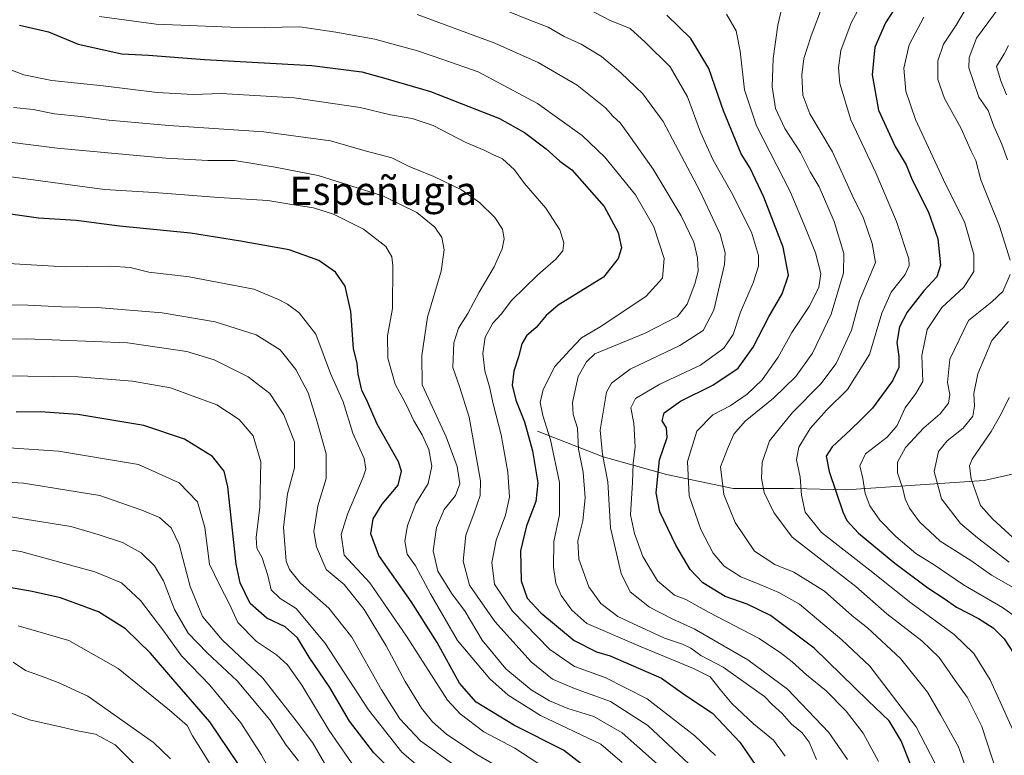
# Model space of a CAD drawing. Units: metres. Extents: x 668680 to 672146, y 4737436 to 4739833.
# Drawn here: x 670987 to 671265, y 4737849 to 4738057 of the extents above; entities that cross this region are included whole.
import ezdxf
from ezdxf.enums import TextEntityAlignment as Align

# ---------------------------------------------------------------- set-up
doc = ezdxf.new("R2010")
doc.units = ezdxf.units.M
doc.header["$MEASUREMENT"] = 0
for name, color, linetype, lineweight in [('Corriente natural lineal', 142, 'Continuous', 13), ('Curva de nivel maestra', 30, 'Continuous', 30), ('Curva de nivel normal', 30, 'Continuous', 0), ('Texto cartográfico', 7, 'Continuous', 0)]:
    doc.layers.add(name, color=color, linetype=linetype, lineweight=lineweight)
doc.styles.add('Style-Arial', font='txt')

msp = doc.modelspace()

# ---------------------------------------------------------------- linework, layer by layer
at = {"layer": 'Corriente natural lineal', "color": 142, "linetype": 'Continuous', "lineweight": 13}
msp.add_polyline3d([(671132.9701, 4737940.5401, 973.7483), (671151.4801, 4737933.2701, 960.7554), (671169.3201, 4737928.3101, 948.6709), (671188.1501, 4737924.3501, 938.6996), (671205.3301, 4737924.3501, 931.0374), (671220.0801, 4737923.9801, 923.4646), (671259.0701, 4737926.6201, 903.649), (671276.1418, 4737930.4907, 894.9784)], dxfattribs=at)
at = {"layer": 'Curva de nivel maestra', "color": 30, "linetype": 'Continuous', "lineweight": 30, "flags": 128}
for points, elevation in [([(671237.78, 4738066.0901), (671231.19, 4738055.7901), (671228.2, 4738048.9601), (671227.38, 4738041.1101), (671229.23, 4738031.1401), (671233.91, 4738020.8901), (671236.96, 4738015.7301), (671238.74, 4738011.4701), (671243.31, 4738002.3601), (671245.93, 4737994.8601), (671246.68, 4737987.4101), (671245.67, 4737984.1401), (671241.95, 4737980.1401), (671237.28, 4737974.1301), (671235.13, 4737969.9901), (671234.38, 4737965.5801), (671234.9, 4737961.6001), (671234.94, 4737958.4901), (671233.1, 4737954.7701), (671227.51, 4737947.0001), (671224.29, 4737943.7901), (671221.33, 4737940.8701), (671216.08, 4737936.1301), (671214.44, 4737933.5001), (671215.29, 4737929.1301), (671219.11, 4737917.7201), (671220.27, 4737915.2901), (671223.55, 4737911.7701), (671233.82, 4737903.2501), (671243.14, 4737896.2601), (671247.73, 4737893.2501), (671251.18, 4737890.8801), (671257.47, 4737887.6701), (671261.54, 4737885.0001), (671264.65, 4737881.8901), (671268.76, 4737875.6701)], 925), ([(671238.28, 4737846.2601), (671235.59, 4737853.1101), (671232.2, 4737858.7301), (671226.27, 4737864.3901), (671211, 4737879.2401), (671198.71, 4737888.4701), (671192.09, 4737891.7001), (671185.9, 4737893.8601), (671179.6, 4737897.7201), (671176, 4737901.4601), (671171.96, 4737908.3301), (671167.48, 4737917.7801), (671166.41, 4737923.1201), (671167.4, 4737932.4501), (671169.56, 4737938.7801), (671169.36, 4737941.4501), (671168.12, 4737943.4501), (671168.69, 4737945.6801), (671173.34, 4737949.0401), (671182.46, 4737953.4801), (671189.59, 4737958.3001), (671193.8, 4737964.2501), (671198.21, 4737972.8001), (671201.98, 4737979.3301), (671203.75, 4737984.5701), (671202.26, 4737992.4501), (671196.84, 4738006.5801), (671192.96, 4738014.7901), (671190.4, 4738018.8701), (671185.48, 4738030.9301), (671181.32, 4738042.9401), (671176.2, 4738051.4101), (671169.45, 4738058.0001)], 950), ([(670986.66, 4738055.1101), (670994.83, 4738053.2501), (671003.27, 4738049.8001), (671015.61, 4738047.0501), (671023.12, 4738046.6801), (671038.91, 4738045.4901), (671069.24, 4738043.7501), (671083.37, 4738041.9401), (671090.11, 4738040.1101), (671102.7, 4738036.4501), (671122.23, 4738028.8301), (671129.21, 4738024.8401), (671135.39, 4738020.2201), (671139.21, 4738016.7801), (671142.58, 4738014.2701), (671151.76, 4738003.9701), (671155.7, 4737996.5801), (671156.67, 4737992.3101), (671155.66, 4737989.3001), (671151.56, 4737983.9801), (671138.76, 4737976.1201), (671135.4, 4737973.1901), (671132.53, 4737969.7801), (671129.84, 4737967.4801), (671128.46, 4737965.2201), (671127.56, 4737961.4801), (671126.2, 4737957.4501), (671125.82, 4737953.4901), (671126.81, 4737949.2701), (671129.28, 4737943.1601), (671131.56, 4737934.9801), (671133.04, 4737925.9001), (671132.48, 4737920.6501), (671129.86, 4737913.7801), (671128.15, 4737906.7401), (671128.28, 4737898.2401), (671130, 4737893.4101), (671133.85, 4737889.2201), (671143.23, 4737881.4201), (671149.6, 4737878.1801), (671153.4, 4737877.1101), (671167.9, 4737870.7601), (671174.56, 4737866.0801), (671182.34, 4737860.8901), (671190.02, 4737852.7401), (671197.82, 4737841.3501)], 975), ([(671156.06, 4737838.2401), (671140.23, 4737850.4701), (671126.39, 4737857.4201), (671115.63, 4737864.0101), (671110.95, 4737869.4201), (671104.6, 4737880.8801), (671097.24, 4737892.4601), (671088.13, 4737905.4401), (671085.83, 4737911.5401), (671086.5, 4737915.7901), (671089.06, 4737919.8701), (671093.63, 4737925.3001), (671094.54, 4737929.2301), (671093.72, 4737931.8801), (671087.7, 4737942.4701), (671084.89, 4737948.8301), (671083.36, 4737952.0801), (671082.3, 4737956.6601), (671082.06, 4737959.6001), (671081.01, 4737963.8401), (671080.27, 4737974.3001), (671078.67, 4737981.4901), (671075.9, 4737985.3801), (671071.15, 4737988.7301), (671062.8, 4737991.6901), (671049.09, 4737994.1601), (671034.97, 4737996.4601), (671014.92, 4737998.4501), (671002.68, 4738000.0301), (670992.01, 4738000.6401), (670984.17, 4738001.7801)], 1000), ([(671092.85, 4737843.6101), (671086.7, 4737849.6901), (671079.89, 4737858.6101), (671074.27, 4737868.1301), (671068.45, 4737876.7301), (671065.21, 4737882.2001), (671061.68, 4737885.2401), (671056.48, 4737887.7101), (671051.84, 4737891.8601), (671049.03, 4737897.7401), (671047.89, 4737902.9901), (671045.48, 4737924.8301), (671044.43, 4737929.2001), (671041.2, 4737933.4101), (671033.29, 4737938.2601), (671021.83, 4737942.0801), (671003.15, 4737945.2301), (670992.64, 4737946.0001), (670985.78, 4737945.8801)], 1025), ([(671048.45, 4737846.5601), (671040.42, 4737858.4401), (671029.96, 4737870.5101), (671023.69, 4737877.8701), (671016.6, 4737884.6801), (671009.03, 4737889.4901), (670998.28, 4737893.4701), (670990.27, 4737895.2801), (670975.76, 4737897.8401)], 1050)]:
    msp.add_lwpolyline(points, dxfattribs=dict(at, elevation=elevation))
at = {"layer": 'Curva de nivel normal', "color": 30, "linetype": 'Continuous', "lineweight": 0, "flags": 128}
for points, elevation in [([(671267.88, 4737854.4601), (671263.54, 4737864.1301), (671260.74, 4737870.3501), (671256.06, 4737877.7501), (671250.57, 4737883.1501), (671238.34, 4737892.0601), (671226.78, 4737901.2501), (671213.08, 4737911.9501), (671208.49, 4737917.6801), (671207.46, 4737922.4901), (671207.11, 4737927.5301), (671206.04, 4737932.4001), (671206.71, 4737936.0201), (671209.92, 4737941.2801), (671214.49, 4737946.4201), (671220.44, 4737952.2801), (671226.63, 4737962.1401), (671230.12, 4737973.8601), (671232.73, 4737979.8001), (671236.76, 4737984.7801), (671237.89, 4737987.2601), (671237.76, 4737989.1401), (671234.3, 4737999.7201), (671228.48, 4738013.4401), (671221.4, 4738028.4001), (671218.31, 4738038.6501), (671217.9, 4738043.1201), (671218.55, 4738048.0201), (671221.48, 4738055.7701), (671226.48, 4738065.0901)], 930), ([(671220.45, 4737847.7901), (671215.18, 4737855.4601), (671203.54, 4737867.7201), (671192.27, 4737875.9901), (671177.16, 4737884.7001), (671170.94, 4737887.5501), (671164.52, 4737890.8801), (671159.12, 4737895.1301), (671156.52, 4737900.3001), (671153.57, 4737913.2401), (671152.78, 4737926.2501), (671151.27, 4737933.9801), (671150.66, 4737940.8501), (671152.42, 4737951.5201), (671153.78, 4737954.0901), (671159.12, 4737958.0501), (671173.07, 4737964.6901), (671179.74, 4737968.9301), (671182.67, 4737974.7001), (671185.76, 4737987.6101), (671185.88, 4737990.9201), (671184.51, 4737996.1101), (671178.84, 4738008.1501), (671168.39, 4738027.9101), (671162.66, 4738035.8101), (671156.47, 4738041.6801), (671150.95, 4738046.3201), (671145.26, 4738049.8001), (671140.44, 4738051.9801), (671135.96, 4738054.5601), (671130.79, 4738056.5401), (671117.79, 4738061.8701)], 960), ([(671143.38, 4738061.7401), (671153.24, 4738056.5201), (671159.1, 4738054.2401), (671163.28, 4738050.3101), (671170.42, 4738043.3501), (671175.26, 4738034.9201), (671178.96, 4738024.9901), (671182.5, 4738017.0501), (671187.7, 4738007.9201), (671193.33, 4737996.6701), (671195.34, 4737990.1101), (671195.3, 4737987.1101), (671193.84, 4737982.4501), (671190.23, 4737974.1001), (671188.14, 4737967.8501), (671185.56, 4737963.9601), (671178.9, 4737959.2001), (671167.45, 4737953.7901), (671160.57, 4737949.7901), (671159.28, 4737947.1201), (671160.15, 4737942.8201), (671160.54, 4737936.1201), (671159.97, 4737931.4201), (671159.78, 4737926.0201), (671159.14, 4737916.9101), (671160.3, 4737911.6701), (671162.62, 4737905.1601), (671166.77, 4737898.3001), (671171.64, 4737894.2201), (671174.8, 4737893.0301), (671181.4, 4737889.3001), (671195.47, 4737882.0301), (671201.84, 4737877.7301), (671204.86, 4737875.4401), (671208.83, 4737871.7001), (671214.41, 4737867.1801), (671220.06, 4737861.4901), (671224.82, 4737855.2601), (671229.15, 4737847.2801)], 955), ([(671255.34, 4737841.1301), (671251.78, 4737851.4301), (671246.81, 4737860.3501), (671243.03, 4737866.8301), (671235.44, 4737876.3101), (671226.1, 4737884.9701), (671221.66, 4737888.5001), (671213.92, 4737895.3801), (671205.25, 4737900.7201), (671199.9, 4737902.8601), (671194.23, 4737906.6201), (671188.73, 4737914.7201), (671185.52, 4737922.6801), (671184.62, 4737930.4101), (671186.56, 4737935.4901), (671188.32, 4737939.6601), (671191.56, 4737943.3501), (671199.56, 4737949.8001), (671205.9, 4737955.9601), (671210.58, 4737962.5101), (671215.85, 4737973.5601), (671219.32, 4737985.2201), (671219.44, 4737990.7301), (671216.72, 4737999.7101), (671212.41, 4738009.4801), (671209.88, 4738013.7701), (671207.2, 4738019.2301), (671202.75, 4738025.9401), (671200.08, 4738031.5801), (671199.22, 4738037.7701), (671199.47, 4738045.7701), (671200.76, 4738055.1101), (671202.48, 4738062.5401)], 940), ([(671262.38, 4737844.7401), (671258.38, 4737857.1001), (671254.25, 4737865.4301), (671250.83, 4737870.1301), (671246.35, 4737876.5901), (671241.42, 4737881.3301), (671231.53, 4737888.9701), (671222.83, 4737896.7001), (671204.8, 4737910.6201), (671199.63, 4737917.5901), (671196.95, 4737923.2001), (671196.13, 4737927.2701), (671196.34, 4737931.6701), (671198.46, 4737937.7501), (671204.78, 4737945.6601), (671212.89, 4737953.8601), (671217.26, 4737959.6701), (671221.56, 4737969.0401), (671223.83, 4737977.4501), (671228.35, 4737988.1701), (671227.44, 4737993.5401), (671224.96, 4738000.6901), (671221.72, 4738007.1501), (671216.22, 4738019.3701), (671209.82, 4738030.0801), (671207.8, 4738035.4101), (671207.56, 4738041.0201), (671208.16, 4738045.7701), (671210.16, 4738052.1101), (671213.62, 4738061.4101)], 935), ([(671266.37, 4737988.7801), (671263.34, 4737998.4401), (671258.1, 4738011.4401), (671256.63, 4738016.9801), (671255.32, 4738019.6101), (671252.55, 4738025.9801), (671247.84, 4738034.4401), (671245.94, 4738039.7701), (671245.96, 4738045.1101), (671247.58, 4738049.7701), (671251.09, 4738055.1101), (671254.48, 4738060.9301)], 915), ([(671263.29, 4738060.1101), (671256.9, 4738051.4401), (671254.83, 4738046.0101), (671254.74, 4738043.1101), (671257.48, 4738034.8001), (671260.12, 4738031.0901), (671261.72, 4738026.6001), (671263.98, 4738021.5401), (671265.6, 4738017.1501)], 910), ([(671202.81, 4737848.7501), (671199.56, 4737853.2701), (671193.92, 4737857.8501), (671187.8, 4737863.6701), (671184.5, 4737867.6001), (671181.69, 4737871.1901), (671176.95, 4737873.5001), (671162.23, 4737879.6101), (671146.83, 4737886.2101), (671142.61, 4737889.9901), (671139.56, 4737894.1601), (671138.1, 4737897.6201), (671137.47, 4737902.1201), (671137.54, 4737909.3301), (671139.14, 4737916.8801), (671139.14, 4737926.0301), (671136.56, 4737938.1101), (671134.39, 4737944.9501), (671133.7, 4737948.6201), (671134.57, 4737952.3301), (671137.86, 4737958.7801), (671142.01, 4737963.4301), (671145.37, 4737966.9101), (671150.76, 4737970.0801), (671163.6, 4737978.6801), (671168.24, 4737983.7401), (671168.65, 4737989.2901), (671165.8, 4737998.2101), (671160.56, 4738007.2401), (671151.98, 4738017.8801), (671145.52, 4738024.0001), (671132.96, 4738033.0101), (671116.22, 4738041.9801), (671106.52, 4738045.3901), (671099.05, 4738047.9101), (671086.96, 4738051.1601), (671076, 4738053.1701), (671065.84, 4738054.6501), (671050.91, 4738054.3601), (671025.25, 4738055.4301), (671009.3, 4738057.5701)], 970), ([(671211.7, 4737847.7901), (671209.62, 4737852.7601), (671207.68, 4737855.3501), (671204.63, 4737857.7701), (671202.03, 4737860.7701), (671199.21, 4737863.3601), (671196.98, 4737865.5801), (671192.45, 4737868.8001), (671185.38, 4737873.9201), (671179.06, 4737877.2101), (671176.19, 4737879.2201), (671173.86, 4737880.3501), (671168.78, 4737882.1101), (671159.87, 4737886.2501), (671155.56, 4737888.1801), (671150.8, 4737891.8501), (671147.46, 4737896.5601), (671144.57, 4737904.4101), (671144.29, 4737909.5601), (671145.69, 4737915.1801), (671146.39, 4737921.7001), (671145.83, 4737928.9801), (671144.52, 4737935.4001), (671144.26, 4737941.4001), (671142.99, 4737945.2001), (671142.84, 4737948.6601), (671144.45, 4737955.9501), (671146.8, 4737960.1001), (671149.11, 4737962.3301), (671163.3, 4737968.2101), (671172.41, 4737972.9201), (671175.15, 4737976.3601), (671177.33, 4737982.0801), (671178.24, 4737985.6901), (671178.11, 4737989.4501), (671177.02, 4737993.8401), (671173.52, 4738001.3601), (671165.61, 4738014.5001), (671158.67, 4738024.1501), (671156.29, 4738027.5801), (671154.32, 4738029.3801), (671152.08, 4738031.8001), (671144.11, 4738038.2001), (671133.14, 4738044.6001), (671120.89, 4738050.1001), (671098.94, 4738058.1701)], 965), ([(671246.5, 4737844.1701), (671239.83, 4737857.0701), (671226.71, 4737874.1701), (671218.8, 4737881.5701), (671206.88, 4737891.6701), (671201.02, 4737895.0201), (671195.71, 4737897.2701), (671190.3, 4737899.4001), (671185.64, 4737902.3801), (671182.55, 4737906.0801), (671179, 4737912.8001), (671175.74, 4737922.3001), (671175.28, 4737931.9401), (671177.94, 4737940.5301), (671182.46, 4737945.1201), (671187.28, 4737947.7001), (671192.07, 4737950.9401), (671196.39, 4737955.0601), (671200.88, 4737961.4101), (671204.72, 4737968.3901), (671209.63, 4737975.7001), (671212.37, 4737981.0801), (671212.91, 4737985.0701), (671211.4, 4737990.8801), (671208.7, 4737997.6701), (671204.26, 4738008.1901), (671194.72, 4738026.7701), (671191.39, 4738036.8601), (671190.18, 4738047.7701), (671188.97, 4738053.5301), (671186.25, 4738058.2901)], 945), ([(671242.03, 4738057.3701), (671237.85, 4738049.6301), (671236.36, 4738043.0601), (671236.94, 4738036.5001), (671239.66, 4738028.5601), (671247.57, 4738011.4601), (671253.54, 4737999.3601), (671256.15, 4737990.4501), (671256.1, 4737985.5901), (671253.3, 4737981.1501), (671247.04, 4737975.4501), (671242.9, 4737969.2201), (671241.39, 4737961.8801), (671241.7, 4737954.5601), (671239.74, 4737951.1201), (671236.76, 4737947.1201), (671234.48, 4737942.1201), (671231.68, 4737938.8001), (671225.56, 4737934.1001), (671223.92, 4737930.7201), (671224.77, 4737927.2001), (671225.47, 4737922.9201), (671226.76, 4737919.4701), (671229.6, 4737915.4201), (671234.1, 4737910.8101), (671239.73, 4737905.9601), (671244.87, 4737902.7501), (671253.16, 4737897.1301), (671264.23, 4737890.7501), (671268.45, 4737887.7601)], 920), ([(671265.37, 4738035.4401), (671263.74, 4738039.4401), (671262.54, 4738043.4401), (671264.69, 4738047.0801), (671265.93, 4738049.4001)], 905), ([(671183.19, 4737848.9701), (671177.35, 4737854.5501), (671163.92, 4737864.9201), (671152.01, 4737871.0201), (671143.4, 4737874.0801), (671136.42, 4737878.9101), (671125.83, 4737889.7501), (671120.78, 4737897.3501), (671120.01, 4737903.4401), (671121.25, 4737909.7801), (671123.9, 4737916.7801), (671124.99, 4737921.8901), (671124.57, 4737928.9601), (671122.64, 4737939.5301), (671120.37, 4737948.2601), (671119.42, 4737953.0401), (671118.06, 4737957.5401), (671117.5, 4737962.4601), (671118.17, 4737967.0501), (671120.28, 4737971.0301), (671122.65, 4737973.6001), (671125.58, 4737977.4201), (671132.94, 4737984.6101), (671138.13, 4737989.1101), (671140.06, 4737991.4401), (671140.33, 4737993.6901), (671139.23, 4737997.4001), (671135.25, 4738003.4601), (671129.23, 4738010.4401), (671126.46, 4738014.3401), (671123.06, 4738017.4401), (671120.32, 4738018.6301), (671117.84, 4738019.8901), (671112.67, 4738022.0001), (671103.43, 4738026.8001), (671097.57, 4738028.8101), (671091.45, 4738029.8001), (671082.9, 4738031.9201), (671064.2, 4738034.6201), (671043.63, 4738035.8201), (671035.76, 4738035.5801), (671025.51, 4738036.1601), (671010.32, 4738038.0601), (670995.83, 4738039.5401), (670987.9, 4738041.1001), (670982.5, 4738043.1901)], 980), ([(670984.95, 4738031.8901), (670990.59, 4738031.3301), (670996.6, 4738030.1401), (671003.98, 4738029.4001), (671011.93, 4738028.3001), (671028.86, 4738026.8501), (671055.69, 4738025.0001), (671074.52, 4738022.5401), (671084.32, 4738019.7201), (671091.79, 4738017.6601), (671096.71, 4738015.2401), (671103.69, 4738012.3901), (671111.48, 4738008.6301), (671116.57, 4738005.1301), (671120.9, 4738000.8901), (671123.07, 4737997.5201), (671123.48, 4737994.8401), (671122.98, 4737992.0401), (671120.65, 4737986.9501), (671116.42, 4737979.7801), (671113.24, 4737973.7801), (671110.58, 4737969.6101), (671109.27, 4737965.4801), (671109.07, 4737958.4901), (671110.93, 4737953.1701), (671113.68, 4737944.4601), (671116.88, 4737926.5001), (671116.74, 4737922.3801), (671115.04, 4737917.4601), (671112.73, 4737911.1201), (671111.93, 4737903.8601), (671113.75, 4737897.0701), (671120.88, 4737886.7801), (671131.16, 4737875.4001), (671137.2, 4737870.5301), (671143.38, 4737867.8501), (671153.56, 4737864.2101), (671164.06, 4737857.4101), (671178.54, 4737843.8501)], 985), ([(671166.81, 4737846.5201), (671156.86, 4737855.3601), (671148.87, 4737859.9201), (671141.53, 4737862.2401), (671136.27, 4737864.4101), (671131.14, 4737867.5201), (671123.96, 4737873.4101), (671117.3, 4737881.5601), (671112.47, 4737889.6001), (671108.68, 4737894.7401), (671104.78, 4737901.0001), (671103.51, 4737906.7801), (671104.4, 4737913.3401), (671106.57, 4737918.4401), (671109.74, 4737922.3401), (671110.98, 4737925.6801), (671110.2, 4737930.5701), (671107.17, 4737938.8801), (671100.36, 4737953.5701), (671100.28, 4737961.8701), (671101.83, 4737972.7201), (671105.74, 4737985.6901), (671106.58, 4737991.7501), (671105.95, 4737995.2401), (671103.92, 4737998.1501), (671098.89, 4738002.2401), (671089.44, 4738006.9001), (671071, 4738012.6801), (671058.85, 4738015.0801), (671047.36, 4738016.9901), (671039.82, 4738016.9701), (671028.04, 4738017.6201), (670997.33, 4738020.4501), (670984, 4738022.1501)], 990), ([(670983.59, 4738012.4501), (671010.73, 4738008.7301), (671024.68, 4738007.9201), (671042.97, 4738006.5201), (671056.81, 4738005.6801), (671062.99, 4738004.6301), (671069.65, 4738003.5501), (671075.29, 4738001.8301), (671083.8, 4737997.5101), (671090.12, 4737992.6301), (671091.79, 4737989.7201), (671092.11, 4737987.2301), (671091.98, 4737975.1201), (671090.58, 4737967.4501), (671090.66, 4737961.1201), (671092.76, 4737953.8101), (671095.98, 4737947.9001), (671098.01, 4737943.4801), (671100.4, 4737939.4601), (671102.21, 4737935.3701), (671103.11, 4737930.6601), (671102.06, 4737925.7401), (671098.6, 4737920.0801), (671096.21, 4737913.9201), (671095.45, 4737909.4501), (671096.13, 4737905.7901), (671098.45, 4737902.4601), (671102.75, 4737894.6401), (671110.33, 4737881.4601), (671119.46, 4737870.6201), (671124.61, 4737865.9601), (671133.75, 4737860.2001), (671150.8, 4737852.1301), (671156.84, 4737846.9901)], 995), ([(670983.6, 4737987.8401), (670999.56, 4737986.9301), (671012.42, 4737987.1401), (671017.92, 4737986.7401), (671023.17, 4737985.4101), (671034.58, 4737984.0701), (671052.88, 4737980.6101), (671059.82, 4737977.7101), (671062.38, 4737976.3401), (671065.6, 4737973.9401), (671070.32, 4737967.9401), (671074.52, 4737956.7801), (671078.05, 4737948.8001), (671080.75, 4737939.9401), (671084.03, 4737932.8101), (671084.45, 4737929.7501), (671083.74, 4737927.5401), (671079.31, 4737917.1201), (671077.46, 4737911.3701), (671078.31, 4737905.5201), (671085.58, 4737897.7401), (671095.93, 4737882.6501), (671107.48, 4737864.6201), (671111.06, 4737860.7201), (671117.77, 4737855.6501), (671126.54, 4737851.0001), (671137.89, 4737843.6301)], 1005), ([(671269.16, 4737895.2301), (671261.1, 4737899.9101), (671255.25, 4737903.9901), (671246.64, 4737909.4401), (671240.75, 4737914.9101), (671237.97, 4737918.8001), (671236.68, 4737921.4101), (671236.07, 4737924.2401), (671234.6, 4737928.7401), (671234.55, 4737931.7901), (671236.77, 4737935.8701), (671241.99, 4737941.4201), (671246.62, 4737945.3801), (671248.99, 4737948.4101), (671249.35, 4737950.9101), (671248.65, 4737954.2201), (671249.33, 4737960.8901), (671254.57, 4737971.8001), (671261.22, 4737977.0801), (671264.33, 4737979.9701), (671266.41, 4737984.7401)], 915), ([(671127.7, 4737842.3601), (671115.78, 4737849.2701), (671107.22, 4737854.9701), (671103.29, 4737858.4501), (671100.19, 4737862.2901), (671095.52, 4737869.8401), (671090.2, 4737879.8801), (671084, 4737890.2201), (671078.38, 4737897.2701), (671073.28, 4737901.4801), (671070.57, 4737907.9101), (671069.8, 4737912.1601), (671070.89, 4737919.4501), (671073.26, 4737927.1201), (671073.31, 4737934.1201), (671070.68, 4737943.1401), (671068.14, 4737951.3201), (671064.71, 4737957.9201), (671060.3, 4737963.5101), (671053.51, 4737967.7601), (671041.96, 4737971.4101), (671026.92, 4737973.9101), (671008.58, 4737975.4201), (670998.58, 4737975.6201), (670989.06, 4737976.0601), (670970.48, 4737976.1801)], 1010), ([(671265.88, 4737971.4501), (671261.22, 4737966.1201), (671257.26, 4737956.7201), (671256.06, 4737951.1901), (671256.32, 4737947.6301), (671255.83, 4737944.7801), (671253.13, 4737941.3601), (671248.6, 4737937.7901), (671246.17, 4737934.8201), (671244.88, 4737929.1201), (671246.96, 4737921.4501), (671252.32, 4737914.4501), (671257.1, 4737910.4401), (671266.04, 4737903.5201)], 910), ([(670947.08, 4737965.6101), (670988.66, 4737966.5801), (671017.19, 4737965.5101), (671033.91, 4737962.9801), (671041.6, 4737960.6601), (671051.24, 4737955.8801), (671057.36, 4737951.1401), (671061.29, 4737945.1201), (671064.31, 4737937.5401), (671064.34, 4737930.1301), (671062.32, 4737922.8701), (671061.22, 4737913.3301), (671062.01, 4737903.7801), (671062.87, 4737901.5101), (671066.05, 4737897.6001), (671073.97, 4737890.5201), (671080.5, 4737882.3801), (671088.92, 4737867.4801), (671094.05, 4737859.2701), (671099.91, 4737853.1301), (671110.38, 4737845.5401)], 1015), ([(671103.1, 4737842.6501), (671094.66, 4737849.8801), (671085.17, 4737861.8201), (671072.87, 4737880.8101), (671064.84, 4737890.4901), (671060.28, 4737893.3201), (671057.74, 4737895.7501), (671056.83, 4737899.7801), (671055.2, 4737904.7801), (671053.7, 4737907.4501), (671053.47, 4737910.5101), (671054.5, 4737919.0401), (671054.84, 4737931.8501), (671052.64, 4737939.2101), (671048.72, 4737943.8201), (671042.36, 4737947.9301), (671029.36, 4737952.7401), (671018.61, 4737954.6201), (671003.25, 4737955.8801), (670967.64, 4737956.3101)], 1020), ([(671272.65, 4737905.4501), (671261.5, 4737915.6501), (671258.02, 4737919.5801), (671255.38, 4737927.0201), (671254.93, 4737930.6901), (671255.68, 4737932.6201), (671260.96, 4737940.4601), (671263.78, 4737945.4401), (671266.06, 4737950.0601)], 905), ([(671082.29, 4737844.1801), (671074.14, 4737856.0001), (671066.37, 4737868.8201), (671062.38, 4737874.5401), (671059.22, 4737877.3501), (671053.63, 4737881.1801), (671048.28, 4737886.5001), (671045.98, 4737891.7201), (671043.12, 4737897.1401), (671040.34, 4737902.9401), (671039.04, 4737913.3001), (671036.98, 4737920.5301), (671031.72, 4737925.9101), (671020.27, 4737931.1001), (670997.73, 4737934.8901), (670968.2, 4737936.8701)], 1030), ([(671072.78, 4737846.7701), (671069.42, 4737852.6601), (671064.84, 4737858.7301), (671055.42, 4737870.8301), (671043.89, 4737881.5801), (671038.35, 4737888.1801), (671034.88, 4737896.7101), (671031.75, 4737908.5201), (671029.52, 4737913.2401), (671026.2, 4737916.1101), (671021.18, 4737918.2201), (671009.4, 4737922.3901), (670987.78, 4737925.8101), (670965.18, 4737927.1401)], 1035), ([(670982.98, 4737916.5701), (671001.18, 4737913.6501), (671008.9, 4737911.3801), (671015.74, 4737909.0601), (671021.02, 4737906.1601), (671024.82, 4737902.5401), (671027.31, 4737898.2801), (671030.4, 4737890.1401), (671034.31, 4737883.5301), (671039.68, 4737877.9001), (671048.15, 4737870.0401), (671057.38, 4737859.0101), (671061.95, 4737851.8601), (671065.43, 4737847.4601)], 1040), ([(670976.88, 4737907.9401), (670987.05, 4737906.5801), (671007.93, 4737900.8001), (671015.49, 4737897.6901), (671020.82, 4737892.6901), (671027.41, 4737884.0701), (671032.42, 4737877.1001), (671040.44, 4737868.7901), (671049.17, 4737858.2101), (671054.96, 4737849.2201), (671060.71, 4737838.5901)], 1045), ([(671045.24, 4737838.7501), (671038.77, 4737849.4401), (671035.57, 4737854.4601), (671034.05, 4737857.3901), (671029.03, 4737861.7401), (671014.56, 4737873.5601), (671000.58, 4737881.4501), (670986.34, 4737885.5501)], 1055), ([(671029.31, 4737847.9801), (671024.51, 4737852.6601), (671006.02, 4737865.6901), (670997.58, 4737869.6101), (670992.63, 4737871.4601), (670988.36, 4737872.9101), (670984.87, 4737875.2901)], 1060), ([(670984.17, 4737860.9601), (670989.52, 4737859.0401), (670998.26, 4737857.0501), (671003.02, 4737855.8801), (671008.18, 4737854.9901), (671013.72, 4737851.9201), (671019.74, 4737845.9501)], 1065)]:
    msp.add_lwpolyline(points, dxfattribs=dict(at, elevation=elevation))

# ---------------------------------------------------------------- texts
at = {"layer": 'Texto cartográfico', "color": 7, "linetype": 'Continuous', "lineweight": 0, "style": 'Style-Arial'}
msp.add_text('Espeñugia', height=8, dxfattribs=at).set_placement((671089.4051, 4738008.4002), align=Align.MIDDLE_CENTER)

doc.saveas('drawing.dxf')
